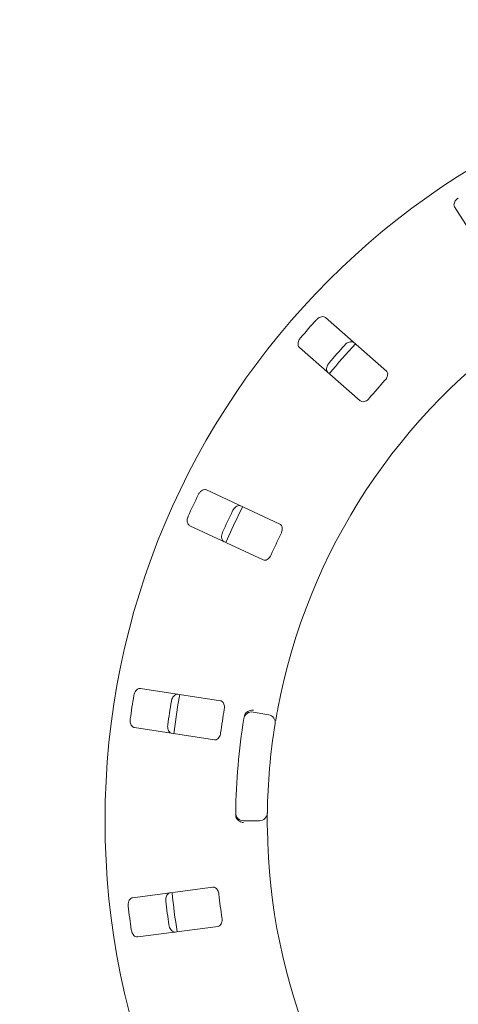
# Model space of a CAD drawing. Units: millimetres. Extents: x 5 to 415, y 5 to 292.
# Drawn here: x 69 to 76, y 111 to 127 of the extents above; entities that cross this region are included whole.
import ezdxf

# ---------------------------------------------------------------- set-up
doc = ezdxf.new("R2010")
doc.units = ezdxf.units.MM
doc.layers.add('BEMAßUNG', color=96, linetype='Continuous')
doc.styles.add('SLDTEXTSTYLE1', font='TXT', dxfattribs={"width": 0.75})
doc.dimstyles.new('SLDDIMSTYLE0', dxfattribs={"dimtxt": 3.5, "dimasz": 3.302, "dimexe": 0, "dimexo": 0.0625, "dimgap": 0.875, "dimtad": 1, "dimlfac": 15, "dimrnd": 1e-09, "dimzin": 12, "dimdsep": 46, "dimtxsty": 'SLDTEXTSTYLE1', "dimsah": 1, "dimcen": 0.09, "dimadec": 0, "dimazin": 3, "dimtfac": 1, "dimtofl": 0, "dimtmove": 0, "dimatfit": 3, "dimfxl": 0, "dimfrac": 2, "dimtolj": 1, "dimtzin": 12, "dimarcsym": 0})

# ---------------------------------------------------------------- blocks, each defined once
blk = doc.blocks.new('_D_15')
at = {"layer": 'BEMAßUNG'}
for p, q in [((43.111, 114.96), (43.111, 146.499)), ((83.111, 114.96), (83.111, 146.499)), ((43.111, 145.499), (83.111, 145.499))]:
    blk.add_line(p, q, dxfattribs=at)
for points in [[(43.111, 145.499), (46.413, 144.991), (46.413, 146.007)], [(83.111, 145.499), (79.809, 146.007), (79.809, 144.991)]]:
    blk.add_solid(points, dxfattribs=at)
at = {"layer": 'BEMAßUNG', "insert": (58.583, 150.01), "char_height": 3.5, "attachment_point": 1, "style": 'SLDTEXTSTYLE1'}
blk.add_mtext('600', dxfattribs=at)

msp = doc.modelspace()

# ---------------------------------------------------------------- linework, layer by layer
at = {"color": 7, "linetype": 'Continuous', "lineweight": 15}
for p, q in [((76.13167, 124.29512), (76.86485, 123.14427)), ((74.984, 121.53077), (73.95808, 122.43048)), ((73.51852, 121.92925), (74.54444, 121.02954)), ((73.19024, 118.95419), (71.95354, 119.53087)), ((71.6718, 118.92667), (72.9085, 118.34998)), ((72.18915, 115.9786), (70.84048, 116.18618)), ((72.73842, 115.78927), (73.00106, 115.74296)), ((70.73906, 115.52727), (72.08773, 115.31969)), ((72.84509, 113.96032), (72.57841, 113.96032)), ((72.0607, 112.84174), (70.70783, 112.66363)), ((70.79484, 112.00267), (72.14772, 112.18078))]:
    msp.add_line(p, q, dxfattribs=at)
at = {"color": 7, "linetype": 'Continuous', "lineweight": 15, "flags": 128}
for points in [[(72.56164, 119.2474), (72.40827, 118.9296), (72.27984, 118.64307)], [(71.50363, 116.08435), (71.47305, 115.9098), (71.40217, 115.42516)]]:
    msp.add_lwpolyline(points, dxfattribs=at)
at = {"color": 7, "linetype": 'Continuous', "lineweight": 15}
msp.add_circle((83.1109, 113.96032), 12.86667, dxfattribs=at)
for centre, radius, start, end in [((83.1109, 113.96032), 10.13333, 124.077455, 169.255878), ((83.1109, 113.96032), 12.55867, 137.837511, 139.662489), ((83.1109, 113.96032), 11.91965, 137.788588, 139.711412), ((83.1109, 113.96032), 11.8, 137.131261, 140.369773), ((83.1109, 113.96032), 11.01867, 137.709966, 139.790034), ((83.1109, 113.96032), 12.55867, 154.087511, 155.912489), ((83.1109, 113.96032), 11.91965, 154.038588, 155.961412), ((83.1109, 113.96032), 11.01867, 153.959966, 156.040034), ((83.1109, 113.96032), 12.55867, 170.337511, 172.162489), ((83.1109, 113.96032), 11.91965, 170.288588, 172.211412), ((83.1109, 113.96032), 11.01867, 170.209966, 172.290034), ((72.71527, 115.65796), 0.13333, 80, 170.725282), ((72.9779, 115.61165), 0.13333, 350.744122, 80), ((83.1109, 113.96032), 10.66667, 170.725282, 179.274718), ((83.1109, 113.96032), 10.13333, 170.744122, 179.255878), ((72.57841, 114.09365), 0.13333, 179.274718, 270), ((72.84509, 114.09365), 0.13333, 270, 359.255878), ((83.1109, 113.96032), 10.13333, 180.744122, 224.255878), ((83.1109, 113.96032), 11.8, 185.879452, 189.120445), ((83.1109, 113.96032), 11.91965, 186.538588, 188.461412), ((83.1109, 113.96032), 11.01867, 186.459966, 188.540034), ((83.1109, 113.96032), 12.55867, 186.587511, 188.412489)]:
    msp.add_arc(centre, radius, start, end, dxfattribs=at)
for points, knots in [([(76.19531, 124.44339), (76.19045, 124.44), (76.17539, 124.42947), (76.15333, 124.40778), (76.13324, 124.37835), (76.12164, 124.34616), (76.12091, 124.31698), (76.12843, 124.3017), (76.13167, 124.29512)], [0, 0, 0, 0, 0.07686614, 0.23853999, 0.40885259, 0.60225286, 0.8284882, 1, 1, 1, 1]), ([(73.95808, 122.43048), (73.94997, 122.43577), (73.93189, 122.44756), (73.89431, 122.4473), (73.8534, 122.4325), (73.82248, 122.4115), (73.80672, 122.39518), (73.80186, 122.39014)], [0, 0, 0, 0, 0.22532238, 0.50245029, 0.70514731, 0.90899373, 1, 1, 1, 1]), ([(73.53812, 122.08941), (73.53441, 122.08479), (73.5229, 122.07047), (73.50778, 122.04348), (73.49673, 122.00959), (73.4946, 121.97545), (73.50207, 121.94723), (73.51356, 121.93467), (73.51852, 121.92925)], [0, 0, 0, 0, 0.07686614, 0.23853999, 0.40885259, 0.60225286, 0.8284882, 1, 1, 1, 1]), ([(74.28236, 121.96875), (74.28645, 121.97301), (74.29914, 121.98627), (74.32392, 122.00476), (74.3561, 122.02012), (74.38971, 122.02668), (74.41871, 122.02296), (74.43268, 122.0132), (74.43871, 122.00898)], [0, 0, 0, 0, 0.07660723, 0.23820001, 0.40849189, 0.60193528, 0.82826675, 1, 1, 1, 1]), ([(73.99914, 121.50776), (73.99284, 121.51511), (73.97878, 121.5315), (73.9741, 121.56882), (73.98341, 121.61135), (74.00017, 121.64477), (74.01428, 121.66254), (74.01862, 121.66801)], [0, 0, 0, 0, 0.22527115, 0.5023886, 0.70520335, 0.9091717, 1, 1, 1, 1]), ([(74.95986, 121.3746), (74.9642, 121.37967), (74.97674, 121.3943), (74.99289, 121.42145), (75.00449, 121.45445), (75.00692, 121.48722), (74.99973, 121.51378), (74.98868, 121.52572), (74.984, 121.53077)], [0, 0, 0, 0, 0.087307326, 0.252191298, 0.42321624, 0.614771139, 0.837154254, 1, 1, 1, 1]), ([(74.54444, 121.02954), (74.55251, 121.02429), (74.57042, 121.01261), (74.60704, 121.0138), (74.64625, 121.02975), (74.67589, 121.05147), (74.6911, 121.06831), (74.69612, 121.07387)], [0, 0, 0, 0, 0.2271985, 0.504548796, 0.702684189, 0.901807974, 1, 1, 1, 1]), ([(71.95354, 119.53087), (71.94428, 119.53368), (71.92361, 119.53994), (71.88761, 119.52918), (71.85247, 119.50352), (71.82867, 119.4747), (71.81811, 119.45463), (71.81485, 119.44843)], [0, 0, 0, 0, 0.22532238, 0.50245029, 0.70514731, 0.90899373, 1, 1, 1, 1]), ([(72.39407, 119.17833), (72.3968, 119.18357), (72.40528, 119.19985), (72.4239, 119.22453), (72.45049, 119.24828), (72.48092, 119.26399), (72.5098, 119.26854), (72.52595, 119.26307), (72.53291, 119.26071)], [0, 0, 0, 0, 0.07660723, 0.23820001, 0.40849189, 0.60193528, 0.82826675, 1, 1, 1, 1]), ([(71.6458, 119.08591), (71.64353, 119.08044), (71.63648, 119.06347), (71.62952, 119.03332), (71.6284, 118.9977), (71.63591, 118.96432), (71.65097, 118.93932), (71.66552, 118.93048), (71.6718, 118.92667)], [0, 0, 0, 0, 0.07686614, 0.23853999, 0.40885259, 0.60225286, 0.8284882, 1, 1, 1, 1]), ([(73.21076, 118.7975), (73.21351, 118.80358), (73.22146, 118.82114), (73.22937, 118.85172), (73.23126, 118.88665), (73.22443, 118.91879), (73.2101, 118.94228), (73.19614, 118.95065), (73.19024, 118.95419)], [0, 0, 0, 0, 0.08730733, 0.2521913, 0.42321624, 0.61477114, 0.83715425, 1, 1, 1, 1]), ([(72.25117, 118.6565), (72.24306, 118.6618), (72.22497, 118.6736), (72.21004, 118.70812), (72.20707, 118.75155), (72.21381, 118.78833), (72.22238, 118.80934), (72.22503, 118.81581)], [0, 0, 0, 0, 0.22527115, 0.5023886, 0.70520335, 0.9091717, 1, 1, 1, 1]), ([(72.9085, 118.34998), (72.91771, 118.34719), (72.93818, 118.341), (72.97301, 118.35239), (73.00618, 118.37867), (73.02856, 118.40782), (73.03845, 118.42824), (73.04171, 118.43498)], [0, 0, 0, 0, 0.2271985, 0.504548796, 0.702684189, 0.901807974, 1, 1, 1, 1]), ([(70.84048, 116.18618), (70.8308, 116.18628), (70.80921, 116.18651), (70.77765, 116.1661), (70.7511, 116.13163), (70.73631, 116.09731), (70.73179, 116.07508), (70.73039, 116.06822)], [0, 0, 0, 0, 0.22532238, 0.50245029, 0.70514731, 0.90899373, 1, 1, 1, 1]), ([(71.36206, 115.97099), (71.36321, 115.97678), (71.3668, 115.99478), (71.37777, 116.02369), (71.39665, 116.05394), (71.42147, 116.07753), (71.44792, 116.08998), (71.46496, 116.08925), (71.4723, 116.08893)], [0, 0, 0, 0, 0.07660723, 0.23820001, 0.40849189, 0.60193528, 0.82826675, 1, 1, 1, 1]), ([(72.25269, 115.83391), (72.25363, 115.84052), (72.25635, 115.85959), (72.25538, 115.89117), (72.24743, 115.92523), (72.23188, 115.95418), (72.21154, 115.97272), (72.1958, 115.97685), (72.18915, 115.9786)], [0, 0, 0, 0, 0.08730733, 0.2521913, 0.42321624, 0.61477114, 0.83715425, 1, 1, 1, 1]), ([(72.58957, 115.71515), (72.59126, 115.72328), (72.59444, 115.73858), (72.60129, 115.75359), (72.60549, 115.75991), (72.60625, 115.76105)], [0, 0, 0, 0, 0.481255718, 0.906295901, 1, 1, 1, 1]), ([(72.60625, 115.76105), (72.61454, 115.77076), (72.63111, 115.79017), (72.66958, 115.81033), (72.7081, 115.8199), (72.73311, 115.82117), (72.74313, 115.82092), (72.74337, 115.82091)], [0, 0, 0, 0, 0.26943891, 0.53876209, 0.81205717, 0.99549136, 1, 1, 1, 1]), ([(73.1552, 115.84941), (73.15163, 115.83038), (73.1426, 115.78237), (73.12958, 115.70953), (73.12279, 115.66966), (73.11947, 115.65017)], [0, 0, 0, 0, 0.25133127, 0.63396558, 1, 1, 1, 1]), ([(70.66954, 115.67287), (70.66889, 115.66699), (70.66688, 115.64872), (70.66863, 115.61783), (70.67752, 115.58332), (70.69407, 115.55338), (70.71553, 115.53359), (70.73197, 115.52917), (70.73906, 115.52727)], [0, 0, 0, 0, 0.07686614, 0.23853999, 0.40885259, 0.60225286, 0.8284882, 1, 1, 1, 1]), ([(71.37089, 115.43002), (71.36162, 115.43283), (71.34095, 115.43911), (71.31696, 115.46807), (71.30195, 115.50894), (71.29813, 115.54613), (71.30049, 115.5687), (71.30121, 115.57565)], [0, 0, 0, 0, 0.22527115, 0.5023886, 0.70520335, 0.9091717, 1, 1, 1, 1]), ([(72.08773, 115.31969), (72.09736, 115.31959), (72.11874, 115.31937), (72.14899, 115.34005), (72.17348, 115.37456), (72.18681, 115.40881), (72.19059, 115.43118), (72.19184, 115.43857)], [0, 0, 0, 0, 0.2271985, 0.5045488, 0.70268419, 0.90180797, 1, 1, 1, 1]), ([(72.45314, 114.01106), (72.45064, 114.01798), (72.44538, 114.03254), (72.44493, 114.05001), (72.44469, 114.05916)], [0, 0, 0, 0, 0.475957, 1, 1, 1, 1]), ([(72.97842, 114.09192), (72.9784, 114.09064), (72.97836, 114.08743), (72.97797, 114.05595), (72.97756, 113.99648), (72.9775, 113.91759), (72.97811, 113.85831), (72.97842, 113.82872)], [0, 0, 0, 0, 0.14229127, 0.35797863, 0.57279259, 0.78668757, 1, 1, 1, 1]), ([(72.45314, 114.01106), (72.45962, 114.00007), (72.47255, 113.97809), (72.50692, 113.95156), (72.54319, 113.93543), (72.56762, 113.92983), (72.57755, 113.92833), (72.57779, 113.9283)], [0, 0, 0, 0, 0.269257331, 0.538399413, 0.811683241, 0.995491375, 1, 1, 1, 1]), ([(71.26878, 112.603), (71.26827, 112.60888), (71.26667, 112.62717), (71.26911, 112.65799), (71.27878, 112.69231), (71.29601, 112.72191), (71.31792, 112.74126), (71.33448, 112.74532), (71.34162, 112.74708)], [0, 0, 0, 0, 0.07660723, 0.23820001, 0.40849189, 0.60193528, 0.82826675, 1, 1, 1, 1]), ([(72.16219, 112.72062), (72.16125, 112.72723), (72.15852, 112.7463), (72.14875, 112.77635), (72.13159, 112.80682), (72.10856, 112.83026), (72.08384, 112.84237), (72.06757, 112.84193), (72.0607, 112.84174)], [0, 0, 0, 0, 0.08730733, 0.2521913, 0.42321624, 0.61477114, 0.83715425, 1, 1, 1, 1]), ([(70.70783, 112.66363), (70.6985, 112.66103), (70.67771, 112.65521), (70.65312, 112.62678), (70.63728, 112.58626), (70.63268, 112.54917), (70.63456, 112.52656), (70.63514, 112.51958)], [0, 0, 0, 0, 0.22532238, 0.50245029, 0.70514731, 0.90899373, 1, 1, 1, 1]), ([(72.14772, 112.18078), (72.15699, 112.18338), (72.17758, 112.18915), (72.20083, 112.21747), (72.21469, 112.25746), (72.2179, 112.29407), (72.21527, 112.3166), (72.2144, 112.32404)], [0, 0, 0, 0, 0.2271985, 0.504548796, 0.702684189, 0.901807974, 1, 1, 1, 1]), ([(70.68735, 112.123), (70.68838, 112.11717), (70.69156, 112.09907), (70.70188, 112.06991), (70.72007, 112.03926), (70.74434, 112.01515), (70.77048, 112.00215), (70.7875, 112.00252), (70.79484, 112.00267)], [0, 0, 0, 0, 0.07686614, 0.23853999, 0.40885259, 0.60225286, 0.8284882, 1, 1, 1, 1]), ([(71.42864, 112.08611), (71.41895, 112.08622), (71.39736, 112.08646), (71.36622, 112.10755), (71.34038, 112.14259), (71.3263, 112.17723), (71.32224, 112.19955), (71.32099, 112.20642)], [0, 0, 0, 0, 0.22527115, 0.5023886, 0.70520335, 0.9091717, 1, 1, 1, 1])]:
    msp.add_open_spline(points, degree=3, knots=knots, dxfattribs=at)

# ---------------------------------------------------------------- dimensions: what is measured, and where the dimension line sits
at = {"layer": 'BEMAßUNG'}
dim = msp.add_linear_dim(base=(83.1109, 145.49856), p1=(43.1109, 113.96032), p2=(83.1109, 113.96032), dimstyle='SLDDIMSTYLE0', dxfattribs=at)
dim.commit()
dim.dimension.update_dxf_attribs({"geometry": '_D_15', "text_midpoint": (62.46224, 145.49856), "dimtype": 160})

doc.saveas('drawing.dxf')
